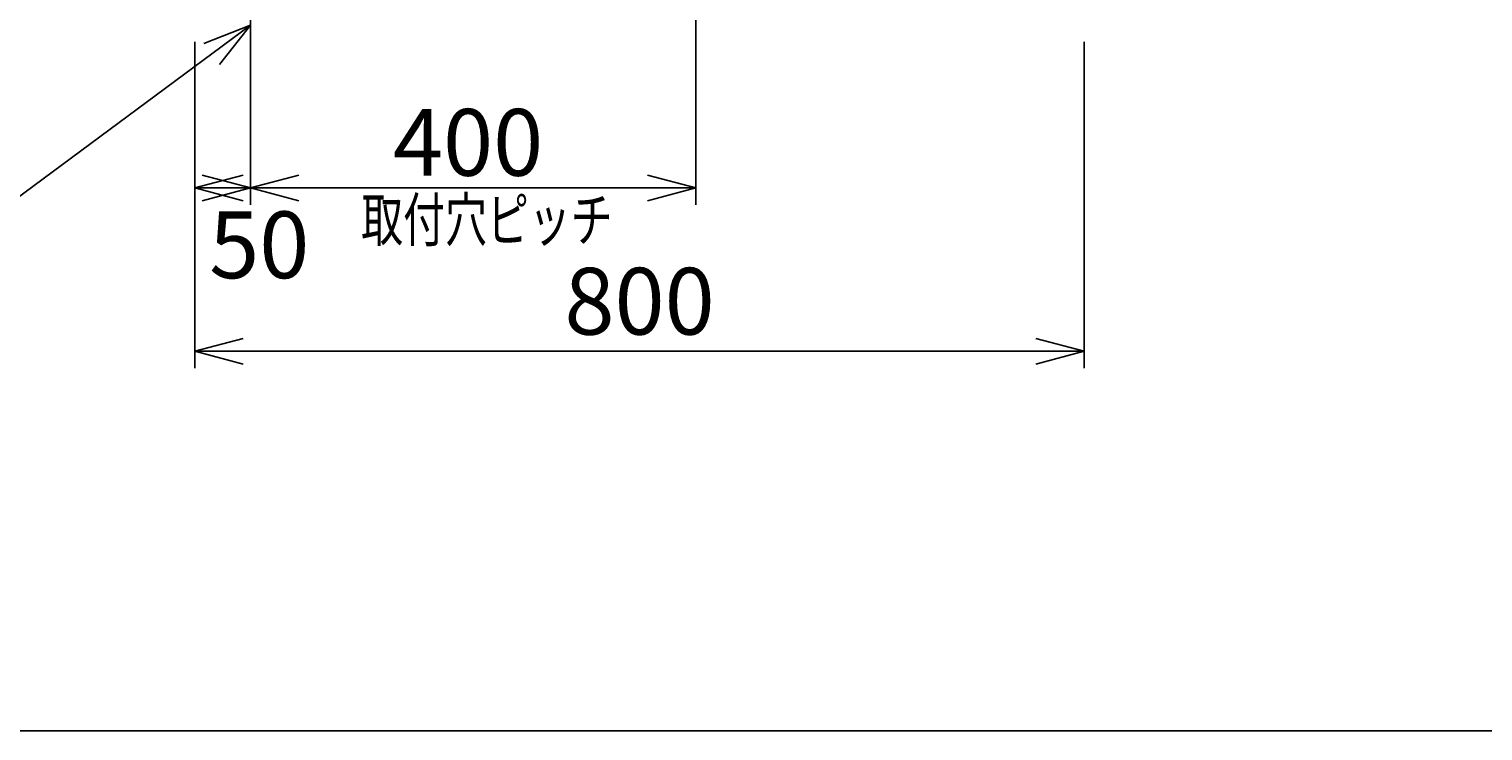
# Model space of a CAD drawing. Extents: x 31 to 5162, y 75 to 3600.
# Drawn here: x 1943 to 3249, y 75 to 706 of the extents above; entities that cross this region are included whole.
import ezdxf
from ezdxf.enums import TextEntityAlignment as Align

# ---------------------------------------------------------------- set-up
doc = ezdxf.new("R2010")
doc.units = 0
doc.header["$LTSCALE"] = 15
doc.layers.add('CSLAYER1', color=7, linetype='CONTINUOUS')
doc.styles.add('EASYDRAW_FONT', font='monotxt', dxfattribs={"height": 1, "bigfont": 'bigfont'})
doc.dimstyles.get("Standard").update_dxf_attribs({"dimtxt": 2.5, "dimasz": 2.5, "dimexe": 1.25, "dimexo": 0.625, "dimtad": 1, "dimcen": 2.5, "dimazin": 3, "dimtfac": 1, "dimtmove": 0, "dimatfit": 3})

# ---------------------------------------------------------------- blocks, each defined once
blk = doc.blocks.new('*D0007')
at = {"layer": 'CSLAYER1', "color": 5, "linetype": 'CONTINUOUS'}
for p, q in [((2091.994555, 694.63306), (2091.994555, 401.535387)), ((2091.994555, 563.305263), (2135.461217, 574.95212)), ((2141.994555, 563.305263), (2098.527893, 574.95212)), ((2091.994555, 563.305263), (2141.994555, 563.305263)), ((2091.994555, 563.305263), (2135.461217, 551.658406)), ((2141.994555, 563.305263), (2098.527893, 551.658406))]:
    blk.add_line(p, q, dxfattribs=at)
at = {"layer": 'CSLAYER1', "color": 3, "style": 'EASYDRAW_FONT', "width": 0.9}
blk.add_text('50', height=60, dxfattribs=at).set_placement((2104.814697, 482.217743), (2194.814697, 482.217743), align=Align.FIT)
blk = doc.blocks.new('*D0008')
at = {"layer": 'CSLAYER1', "color": 5, "linetype": 'CONTINUOUS'}
for p, q in [((2141.994555, 563.305263), (2185.461217, 574.95212)), ((2541.994555, 563.305263), (2498.527893, 574.95212)), ((2141.994555, 563.305263), (2541.994555, 563.305263)), ((2141.994555, 563.305263), (2185.461217, 551.658406)), ((2541.994555, 563.305263), (2498.527893, 551.658406))]:
    blk.add_line(p, q, dxfattribs=at)
at = {"layer": 'CSLAYER1', "color": 3, "style": 'EASYDRAW_FONT', "width": 0.84375}
blk.add_text('400', height=60, dxfattribs=at).set_placement((2269.927002, 574.307068), (2404.927002, 574.307068), align=Align.FIT)
blk = doc.blocks.new('*D0009')
at = {"layer": 'CSLAYER1', "color": 5, "linetype": 'CONTINUOUS'}
for p, q in [((2890.994555, 694.63306), (2890.994555, 401.535387)), ((2091.994555, 416.535387), (2135.461217, 428.182244)), ((2890.994555, 416.535387), (2847.527893, 428.182244)), ((2091.994555, 416.535387), (2890.994555, 416.535387)), ((2091.994555, 416.535387), (2135.461217, 404.88853)), ((2890.994555, 416.535387), (2847.527893, 404.88853))]:
    blk.add_line(p, q, dxfattribs=at)
at = {"layer": 'CSLAYER1', "color": 3, "style": 'EASYDRAW_FONT', "width": 0.84375}
blk.add_text('800', height=60, dxfattribs=at).set_placement((2423.994385, 431.535614), (2558.994385, 431.535614), align=Align.FIT)
blk = doc.blocks.new('EASYDRAWDIM0003')
at = {"layer": 'CSLAYER1', "color": 5, "linetype": 'CONTINUOUS'}
for p, q in [((2141.994555, 709.63306), (1930.17745, 552.527302)), ((2141.994555, 709.63306), (2100.144358, 693.093379)), ((2141.994555, 709.63306), (2114.021062, 674.384178)), ((1930.17745, 552.527302), (1461.002315, 552.527302))]:
    blk.add_line(p, q, dxfattribs=at)
at = {"layer": 'CSLAYER1', "color": 3, "style": 'EASYDRAW_FONT', "width": 0.803571}
blk.add_text('4-%%c13', height=60, dxfattribs=at).set_placement((1481.309082, 562.17572), (1706.309082, 562.17572), align=Align.FIT)

msp = doc.modelspace()

# ---------------------------------------------------------------- linework, layer by layer
at = {"layer": 'CSLAYER1', "color": 5, "linetype": 'CONTINUOUS'}
for p, q in [((2141.994555, 726.800432), (2141.994555, 548.305263)), ((2541.994555, 726.800432), (2541.994555, 548.305263))]:
    msp.add_line(p, q, dxfattribs=at)
at = {"layer": 'CSLAYER1', "color": 3, "linetype": 'CONTINUOUS'}
msp.add_line((5161.512127, 75.393795), (180.707488, 75.393795), dxfattribs=at)

# ---------------------------------------------------------------- block references
at = {"layer": 'CSLAYER1'}
msp.add_blockref('EASYDRAWDIM0003', (0, 0), dxfattribs=at)

# ---------------------------------------------------------------- texts
at = {"layer": 'CSLAYER1', "color": 5, "style": 'EASYDRAW_FONT', "width": 1.022858}
msp.add_text('取付穴ピッチ', height=38.994835, dxfattribs=at).set_placement((2241.355665, 515.28426), (2467.377245, 515.28426), align=Align.FIT)

# ---------------------------------------------------------------- dimensions: what is measured, and where the dimension line sits
at = {"layer": 'CSLAYER1', "color": 3}
for p1, p2, distance, picture, middle in [((2091.994555, 740.075138), (2141.994555, 740.075138), -176.769875, '*D0007', (2149.814697, 482.217743)), ((2091.994555, 709.63306), (2890.994555, 709.63306), -293.097673, '*D0009', (2491.494385, 431.535614)), ((2541.994555, 563.305263), (2141.994555, 563.305263), 0, '*D0008', (2337.427002, 574.307068))]:
    dim = msp.add_aligned_dim(p1=p1, p2=p2, distance=distance, dimstyle='Standard', dxfattribs=at)
    dim.commit()
    dim.dimension.update_dxf_attribs({"geometry": picture, "text_midpoint": middle})

doc.saveas('drawing.dxf')
